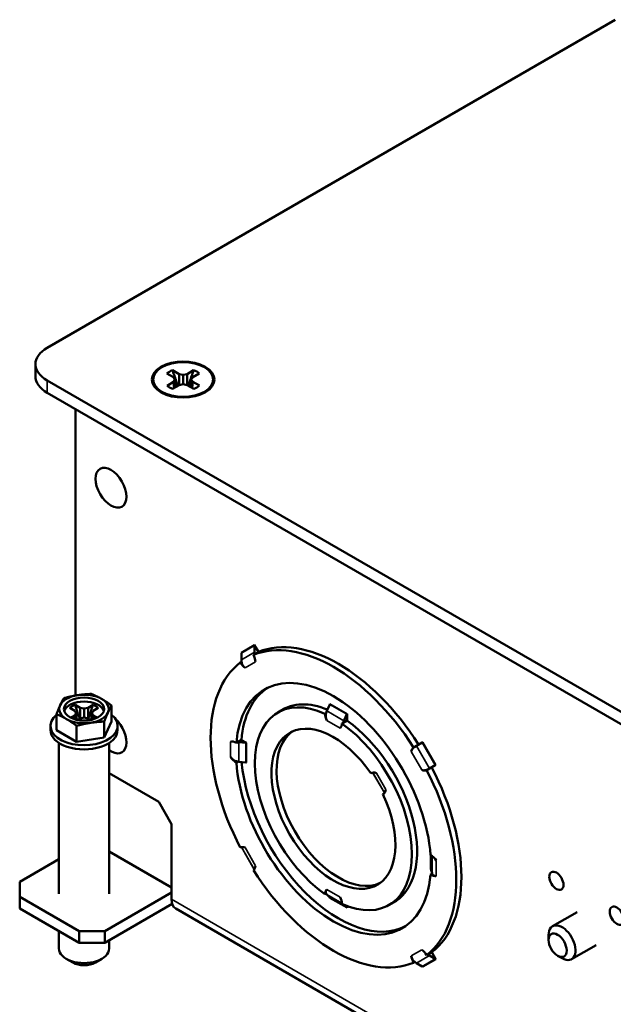
# Paper-space layout 'Layout1' of a CAD drawing. Units: inches. Extents: x 0 to 16.4, y 0 to 10.4.
# Drawn here: x 9.6 to 10, y 1.1 to 1.7 of the extents above; entities that cross this region are included whole.
import ezdxf

# ---------------------------------------------------------------- set-up
doc = ezdxf.new("R2010")
doc.units = ezdxf.units.IN
doc.header["$MEASUREMENT"] = 0
doc.layers.add('Viewport6ForCustomObjects_0', color=7, linetype='Continuous')
doc.layers.add('Visible (ANSI)', color=7, linetype='Continuous', lineweight=50)
doc.layers.add('Visible Narrow (ANSI)', color=7, linetype='Continuous', lineweight=35)

# ---------------------------------------------------------------- blocks, each defined once
blk = doc.blocks.new('CustomObjectsInViewport6_0')
at = {"layer": 'Visible (ANSI)'}
for p, q in [((-10019.65, -10007.5924), (-10016.8176, -10005.9572)), ((-10019.7085, -10007.6741), (-10019.7085, -10007.7353)), ((-10019.0197, -10007.7399), (-10019.0527, -10007.7211)), ((-10019.0249, -10007.7049), (-10018.992, -10007.7237)), ((-10018.992, -10007.7237), (-10018.9721, -10007.7278)), ((-10018.992, -10007.7237), (-10018.9919, -10007.7791)), ((-10018.9721, -10007.7278), (-10018.9522, -10007.7236)), ((-10018.9721, -10007.7278), (-10018.972, -10007.7747)), ((-10018.9522, -10007.7236), (-10018.9196, -10007.7046)), ((-10018.9522, -10007.7236), (-10018.9522, -10007.7786)), ((-10018.8916, -10007.7206), (-10018.9242, -10007.7396)), ((-10019.65, -10007.7557), (-10012.0132, -10012.1648)), ((-10019.0521, -10007.7819), (-10019.0195, -10007.7628)), ((-10018.9915, -10007.7789), (-10019.0241, -10007.7979)), ((-10019.0124, -10007.7513), (-10019.0197, -10007.7399)), ((-10019.0195, -10007.7628), (-10019.0124, -10007.7513)), ((-10019.0195, -10007.7628), (-10019.0164, -10007.7934)), ((-10019.0124, -10007.7513), (-10019.0085, -10007.7888)), ((-10018.9716, -10007.7746), (-10018.9915, -10007.7789)), ((-10018.9517, -10007.7787), (-10018.9716, -10007.7746)), ((-10018.9188, -10007.7976), (-10018.9517, -10007.7787)), ((-10018.9313, -10007.7511), (-10018.9351, -10007.7882)), ((-10018.9242, -10007.7396), (-10018.9313, -10007.7511)), ((-10018.9313, -10007.7511), (-10018.924, -10007.7626)), ((-10018.924, -10007.7626), (-10018.9271, -10007.7928)), ((-10018.924, -10007.7626), (-10018.891, -10007.7814)), ((-10012.0132, -10012.226), (-10019.65, -10007.817)), ((-10019.5085, -10007.8986), (-10019.5085, -10009.3265)), ((-10018.6169, -10009.074), (-10018.5966, -10009.1091)), ((-10018.616, -10009.1107), (-10018.6161, -10009.0769)), ((-10018.6811, -10009.1144), (-10018.681, -10009.1483)), ((-10018.6155, -10009.1205), (-10018.6215, -10009.124)), ((-10018.5932, -10009.1077), (-10018.6154, -10009.1205)), ((-10018.6865, -10009.1615), (-10018.6804, -10009.158)), ((-10019.5122, -10009.4025), (-10019.5371, -10009.3881)), ((-10019.511, -10009.373), (-10019.486, -10009.3874)), ((-10019.486, -10009.3874), (-10019.4661, -10009.3916)), ((-10019.486, -10009.3874), (-10019.486, -10009.4406)), ((-10019.4661, -10009.3916), (-10019.4462, -10009.3874)), ((-10019.4661, -10009.3916), (-10019.4661, -10009.4364)), ((-10019.4462, -10009.3874), (-10019.4213, -10009.373)), ((-10019.4462, -10009.3874), (-10019.4462, -10009.4406)), ((-10019.3951, -10009.3881), (-10019.4201, -10009.4025)), ((-10019.3284, -10009.4564), (-10019.3284, -10009.3765)), ((-10018.499, -10009.4113), (-10018.4621, -10009.39)), ((-10018.2399, -10009.371), (-10018.2545, -10009.4034)), ((-10019.6039, -10009.499), (-10019.6039, -10009.4191)), ((-10019.5321, -10009.437), (-10019.5122, -10009.4255)), ((-10019.5049, -10009.414), (-10019.5122, -10009.4025)), ((-10019.5122, -10009.4255), (-10019.5049, -10009.414)), ((-10019.5122, -10009.4255), (-10019.5101, -10009.4455)), ((-10019.5049, -10009.414), (-10019.5014, -10009.4476)), ((-10019.486, -10009.4406), (-10019.499, -10009.4481)), ((-10019.4661, -10009.4364), (-10019.486, -10009.4406)), ((-10019.4462, -10009.4406), (-10019.4661, -10009.4364)), ((-10019.4332, -10009.4481), (-10019.4462, -10009.4406)), ((-10019.4273, -10009.414), (-10019.4308, -10009.4476)), ((-10019.4201, -10009.4025), (-10019.4273, -10009.414)), ((-10019.4273, -10009.414), (-10019.4201, -10009.4255)), ((-10019.4201, -10009.4255), (-10019.4221, -10009.4455)), ((-10019.4201, -10009.4255), (-10019.4001, -10009.437)), ((-10018.2643, -10009.4169), (-10018.2585, -10009.4136)), ((-10018.1697, -10009.4524), (-10018.1551, -10009.42)), ((-10018.1544, -10009.4173), (-10018.1544, -10009.451)), ((-10019.6336, -10009.4981), (-10019.6336, -10009.4777)), ((-10019.503, -10009.5572), (-10019.6039, -10009.499)), ((-10019.503, -10009.5572), (-10019.503, -10009.4773)), ((-10019.3653, -10009.5359), (-10019.3653, -10009.456)), ((-10019.3284, -10009.4564), (-10019.3653, -10009.5359)), ((-10019.2986, -10009.4981), (-10019.2986, -10009.4777)), ((-10018.1738, -10009.4625), (-10018.1796, -10009.4658)), ((-10018.1541, -10009.4512), (-10018.1738, -10009.4625)), ((-10019.3653, -10009.5359), (-10019.503, -10009.5572)), ((-10018.6979, -10009.5577), (-10018.6807, -10009.5478)), ((-10018.6808, -10009.5482), (-10018.6561, -10009.5624)), ((-10019.5911, -10009.5625), (-10019.5911, -10010.3146)), ((-10019.3411, -10009.5625), (-10019.3411, -10010.3146)), ((-10018.7062, -10009.5625), (-10018.6979, -10009.5577)), ((-10018.6588, -10009.5616), (-10018.6941, -10009.5581)), ((-10017.8224, -10009.5854), (-10017.8163, -10009.5819)), ((-10017.8164, -10009.5818), (-10017.8082, -10009.5771)), ((-10017.7789, -10009.5602), (-10017.8082, -10009.5771)), ((-10017.7769, -10009.559), (-10017.7789, -10009.5602)), ((-10018.6979, -10009.6556), (-10018.7062, -10009.6604)), ((-10018.6941, -10009.6561), (-10018.6588, -10009.6596)), ((-10017.7514, -10009.6944), (-10017.7575, -10009.6979)), ((-10017.7432, -10009.6897), (-10017.7514, -10009.6944)), ((-10017.7432, -10009.6897), (-10017.7139, -10009.6728)), ((-10017.7139, -10009.6728), (-10017.7119, -10009.6716)), ((-10019.3411, -10009.714), (-10019.0935, -10009.857)), ((-10018.0311, -10009.7117), (-10018.0352, -10009.7141)), ((-10017.9753, -10009.8178), (-10017.9712, -10009.8154)), ((-10019.0935, -10009.857), (-10019.0298, -10009.9672)), ((-10019.0298, -10009.9672), (-10019.0298, -10010.342)), ((-10019.0298, -10010.2839), (-10019.3411, -10010.1042)), ((-10019.5911, -10010.1427), (-10019.7871, -10010.2558)), ((-10017.7377, -10010.2196), (-10017.7294, -10010.2148)), ((-10017.7362, -10010.1923), (-10017.7301, -10010.2127)), ((-10019.7871, -10010.3293), (-10019.7871, -10010.2558)), ((-10019.7871, -10010.3873), (-10019.7871, -10010.3293)), ((-10019.4902, -10010.5008), (-10019.7871, -10010.3293)), ((-10019.3632, -10010.5008), (-10019.0298, -10010.3083)), ((-10018.2585, -10010.313), (-10018.2643, -10010.3163)), ((-10018.2545, -10010.3184), (-10018.2399, -10010.3339)), ((-10019.0266, -10010.3645), (-10019.3632, -10010.5587)), ((-10018.1551, -10010.3829), (-10018.1663, -10010.3709)), ((-10018.1544, -10010.3756), (-10018.1544, -10010.3848)), ((-10017.945, -10010.3708), (-10017.9081, -10010.3495)), ((-10019.4902, -10010.5587), (-10019.7871, -10010.3873)), ((-10012.4493, -10014.1754), (-10019.0089, -10010.3882)), ((-10017.0069, -10010.4058), (-10017.1292, -10010.4765)), ((-10019.5911, -10010.5005), (-10019.5911, -10010.5881)), ((-10019.4902, -10010.5587), (-10019.4902, -10010.5008)), ((-10019.3632, -10010.5008), (-10019.4902, -10010.5008)), ((-10019.3632, -10010.5587), (-10019.3632, -10010.5008)), ((-10017.1489, -10010.5453), (-10017.1489, -10010.52)), ((-10019.3632, -10010.5587), (-10019.4902, -10010.5587)), ((-10019.3411, -10010.546), (-10019.3411, -10010.5881)), ((-10016.9119, -10010.5704), (-10017.0342, -10010.641)), ((-10017.7575, -10010.6206), (-10017.7514, -10010.6171)), ((-10017.7514, -10010.6171), (-10017.7291, -10010.6043)), ((-10017.7139, -10010.6394), (-10017.7432, -10010.6225)), ((-10017.7321, -10010.6065), (-10017.7119, -10010.6416)), ((-10017.1037, -10010.6237), (-10017.0817, -10010.6363)), ((-10019.5227, -10010.6575), (-10019.5545, -10010.6392)), ((-10019.4095, -10010.6575), (-10019.3777, -10010.6392)), ((-10017.8163, -10010.6546), (-10017.8224, -10010.6581)), ((-10017.8082, -10010.66), (-10017.7789, -10010.677))]:
    blk.add_line(p, q, dxfattribs=at)
for centre, major_axis, ratio, start_param, end_param in [((-10019.5085, -10007.6741), (-0.2, 0), 0.57735, 5.497787, 7.068583), ((-10018.9718, -10007.7512), (-0.15, 0), 0.57735, 2.356194490192345, 8.63937979737193), ((-10018.6204, -10009.0761), (-0.0025, 0.00433), 0.816497, 4.097725, 4.712389), ((-10018.6152, -10009.1609), (0.038, -0.0658), 0.816497, 4.097725, 4.232858), ((-10018.1969, -10009.8766), (-0.3435, 0.595), 0.57735, 0.026579, 0.697951), ((-10019.4661, -10009.3936), (-0.1235, 0), 0.57735, 4.974188, 6.021386), ((-10019.4661, -10009.3936), (-0.1235, 0), 0.57735, 3.926991, 4.974188), ((-10019.4661, -10009.3936), (0.1235, 0), 0.57735, 6.021386, 7.068583), ((-10019.4661, -10009.3936), (-0.1235, 0), 0.57735, 6.021386, 7.068583), ((-10019.4661, -10009.414), (0.1, 0), 0.57735, 0.177711, 2.963882), ((-10019.4661, -10009.4777), (-0.1675, 0), 0.57735, 5.677947, 10.030017), ((-10019.4661, -10009.3936), (0.1235, 0), 0.57735, 3.926991, 4.974188), ((-10019.4661, -10009.3936), (0.1235, 0), 0.57735, 4.974188, 6.021386), ((-10018.2106, -10009.4138), (-0.038, -0.0658), 0.57735, 4.883123, 5.030413), ((-10018.158, -10009.4193), (0.0025, 0.00433), 0.57735, 4.883123, 5.497787), ((-10019.4661, -10009.4981), (-0.1675, 0), 0.57735, 0, 3.141593), ((-10018.1969, -10009.8766), (-0.2185, 0.3785), 0.57735, 0.047495, 3.094097), ((-10018.6597, -10009.5645), (-0.005, 0), 0.57735, 3.926991, 4.541655), ((-10018.6812, -10009.6128), (0.076, 0), 0.57735, 4.490925, 4.541655), ((-10018.1969, -10009.8766), (0.3435, -0.595), 0.57735, 4.033803, 6.256606), ((-10017.6552, -10010.2052), (-0.076, 0), 0.57735, 0.170734, 0.220652), ((-10018.2106, -10010.2573), (-0.038, -0.0658), 0.57735, 5.967075, 6.112451), ((-10018.158, -10010.3869), (0.0025, 0.00433), 0.57735, 5.497787, 6.112451), ((-10017.0817, -10010.5587), (0.0475, -0.0823), 0.57735, 5.497787, 10.210176), ((-10017.1037, -10010.5714), (-0.032, 0.0554), 0.57735, 0.593531, 6.876716), ((-10019.4661, -10010.6249), (0.08, 0), 0.57735, 3.926991, 5.497787), ((-10017.7862, -10010.5967), (0.038, -0.0658), 0.816497, 5.19192, 5.327053), ((-10017.7154, -10010.6436), (-0.0025, 0.00433), 0.816497, 4.712389, 5.327053)]:
    blk.add_ellipse(centre, major_axis=major_axis, ratio=ratio, start_param=start_param, end_param=end_param, dxfattribs=at)
at = {"layer": 'Visible (ANSI)', "extrusion": (0, 0, -1)}
for centre, major_axis, ratio, start_param, end_param in [((-10018.9718, -10007.7512), (-0.156, 0), 0.57735, 2.351042, 8.634227), ((-10018.9718, -10007.7512), (0.0962, 0), 0.57735, 3.715403, 4.128273), ((-10018.9718, -10007.7512), (0.0962, 0), 0.57735, 5.286199, 5.699069), ((-10019.5085, -10007.7353), (-0.2, 0), 0.57735, 5.497787, 6.283185), ((-10018.9718, -10007.7512), (-0.0962, 0), 0.57735, 3.715403, 4.128273), ((-10018.9718, -10007.7512), (-0.0962, 0), 0.57735, 5.286199, 5.699069), ((-10019.3318, -10008.2905), (0.0545, -0.0944), 0.57735, 2.356194490192342, 8.639379797371927), ((-10018.222, -10009.8911), (-0.4333, 0.7504), 0.57735, 0.075008, 1.495788), ((-10018.1969, -10009.8766), (-0.4335, 0.7508), 0.57735, 0.075042, 1.495755), ((-10018.6854, -10009.1136), (0.0025, -0.00433), 0.816497, 4.712389, 5.327053), ((-10018.6555, -10009.1402), (0.0325, -0.0563), 0.57735, 4.75758, 5.336795), ((-10018.5502, -10009.1233), (-0.038, 0.0658), 0.816497, 5.191846, 5.327053), ((-10018.222, -10009.8911), (-0.4333, 0.7504), 0.57735, 4.787397, 6.208177), ((-10018.222, -10009.8911), (-0.3438, 0.5954), 0.57735, 5.585088, 8.552079), ((-10018.6555, -10009.1402), (-0.0325, 0.0563), 0.57735, 4.087983, 4.667198), ((-10019.4661, -10009.3936), (-0.1, 0), 0.57735, 2.356194490192344, 8.63937979737193), ((-10018.222, -10009.8911), (-0.277, 0.4798), 0.57735, 4.035294, 6.96028), ((-10019.4661, -10009.414), (0.084, 0), 0.57735, 3.704848, 4.149134), ((-10019.4661, -10009.414), (0.084, 0), 0.57735, 5.275644, 5.71993), ((-10018.1969, -10009.8766), (-0.2772, 0.4802), 0.57735, 6.240715, 6.928708), ((-10018.2428, -10009.3703), (-0.0025, -0.00433), 0.57735, 3.926991, 4.541655), ((-10019.3318, -10009.5153), (0.0545, -0.0944), 0.57735, 4.208258, 7.190198), ((-10018.222, -10009.8911), (0.2188, -0.3789), 0.57735, 4.84964, 10.858324), ((-10018.222, -10009.4383), (-0.03, 0.052), 0.57735, 4.811934, 5.435314), ((-10018.222, -10009.4383), (0.03, -0.052), 0.57735, 5.56026, 6.18364), ((-10018.222, -10009.8911), (0.277, -0.4798), 0.57735, 4.035294, 6.96028), ((-10018.1258, -10009.4628), (0.038, 0.0658), 0.57735, 4.394365, 4.541655), ((-10018.1969, -10009.8766), (0.2772, -0.4802), 0.57735, 4.035409, 6.325655), ((-10018.7081, -10009.6104), (-0.03, 0.052), 0.57735, 0.099545, 0.829048), ((-10018.6812, -10009.5149), (-0.076, 0), 0.57735, 4.883123, 4.933853), ((-10017.7885, -10009.6408), (-0.0325, 0.0563), 0.57735, 5.658779, 6.237994), ((-10018.7081, -10009.6104), (-0.03, 0.052), 0.57735, 3.883341, 4.612844), ((-10018.222, -10009.8911), (0.3438, -0.5954), 0.57735, 5.585088, 8.552079), ((-10018.6597, -10009.6624), (0.005, 0), 0.57735, 4.883123, 5.497787), ((-10018.1969, -10009.8766), (0.4335, -0.7508), 0.57735, 4.787431, 6.208144), ((-10018.0032, -10009.7648), (-0.03, 0.052), 0.57735, 6.21456, 6.969038), ((-10017.7885, -10009.6408), (0.0325, -0.0563), 0.57735, 0.045191, 0.624406), ((-10018.222, -10009.8911), (0.4332, -0.7504), 0.57735, 4.787397, 6.208177), ((-10018.0032, -10009.7648), (0.03, -0.052), 0.57735, 5.597332, 6.351811), ((-10018.6555, -10010.1413), (-0.0325, 0.0563), 0.57735, 0.045191, 0.624406), ((-10017.7358, -10010.1717), (0.03, -0.052), 0.57735, 3.883341, 4.612844), ((-10018.6555, -10010.1413), (0.0325, -0.0563), 0.57735, 5.658779, 6.237994), ((-10018.222, -10009.8911), (0.4333, -0.7504), 0.57735, 0.075008, 1.495788), ((-10017.7358, -10010.1717), (0.03, -0.052), 0.57735, 0.099545, 0.829048), ((-10017.7411, -10010.1928), (0.005, 0), 0.57735, 5.497787, 6.112451), ((-10017.11, -10010.2501), (-0.025, 0.0433), 0.57735, 2.35619449019235, 8.639379797371936), ((-10018.222, -10010.3438), (-0.03, 0.052), 0.57735, 5.56026, 6.18364), ((-10018.2428, -10010.3379), (0.0025, 0.00433), 0.57735, 0.170734, 0.785398), ((-10018.222, -10010.3438), (0.03, -0.052), 0.57735, 4.811934, 5.435314), ((-10018.9584, -10010.3007), (-0.0505, -0.0875), 0.57735, 0, 0.785398), ((-10016.8088, -10010.424), (0.025, -0.0433), 0.57735, 2.356194490192344, 8.63937979737193), ((-10019.4661, -10010.5881), (0.125, 0), 0.57735, 0, 3.141593), ((-10017.7885, -10010.6419), (-0.0325, 0.0563), 0.57735, 4.75758, 5.336795), ((-10017.7885, -10010.6419), (0.0325, -0.0563), 0.57735, 4.087983, 4.667198), ((-10017.7212, -10010.5592), (-0.038, 0.0658), 0.816497, 4.097725, 4.232932), ((-10017.7804, -10010.6811), (0.0025, -0.00433), 0.816497, 4.097725, 4.712389)]:
    blk.add_ellipse(centre, major_axis=major_axis, ratio=ratio, start_param=start_param, end_param=end_param, dxfattribs=at)
at = {"layer": 'Visible (ANSI)'}
for points, weights in [([(-10019.0249, -10007.7049), (-10019.0076, -10007.7549), (-10018.998, -10007.7826)], [1.05115437205, 1.09181136557, 1.04155736639]), ([(-10018.9461, -10007.782), (-10018.9365, -10007.7543), (-10018.9196, -10007.7046)], [1.04241953501, 1.09145985656, 1.05115437205]), ([(-10019.5854, -10009.3752), (-10019.5768, -10009.3567), (-10019.5669, -10009.3396)], [1, 1.074735088, 1.07212625495]), ([(-10019.5669, -10009.3396), (-10019.53, -10009.3297), (-10019.4981, -10009.3247)], [1.07212625495, 1.074735088, 1]), ([(-10019.4981, -10009.3247), (-10019.4661, -10009.3198), (-10019.4292, -10009.3183)], [1, 1.074735088, 1.07212625495]), ([(-10019.4292, -10009.3183), (-10019.4022, -10009.3297), (-10019.3788, -10009.3432)], [1.07212625495, 1.074735088, 1]), ([(-10019.3788, -10009.3432), (-10019.3554, -10009.3567), (-10019.3284, -10009.3765)], [1, 1.074735088, 1.07212625495]), ([(-10019.6039, -10009.4191), (-10019.594, -10009.3936), (-10019.5854, -10009.3752)], [1.07212625495, 1.074735088, 1]), ([(-10019.511, -10009.373), (-10019.4958, -10009.4172), (-10019.4874, -10009.4414)], [1.06525513657, 1.08462961039, 1.01200149056]), ([(-10019.4448, -10009.4414), (-10019.4364, -10009.4172), (-10019.4213, -10009.373)], [1.01200149056, 1.08462961039, 1.06525513657]), ([(-10019.3284, -10009.3765), (-10019.3383, -10009.3936), (-10019.3468, -10009.4121)], [1.07212625495, 1.074735088, 1]), ([(-10019.5534, -10009.444), (-10019.5768, -10009.4305), (-10019.6039, -10009.4191)], [1, 1.074735088, 1.07212625495]), ([(-10019.503, -10009.4773), (-10019.53, -10009.4575), (-10019.5534, -10009.444)], [1.07212625495, 1.074735088, 1]), ([(-10019.3468, -10009.4121), (-10019.3554, -10009.4305), (-10019.3653, -10009.456)], [1, 1.074735088, 1.07212625495]), ([(-10019.4341, -10009.4625), (-10019.4661, -10009.4674), (-10019.503, -10009.4773)], [1, 1.074735088, 1.07212625495]), ([(-10019.3653, -10009.456), (-10019.4022, -10009.4575), (-10019.4341, -10009.4625)], [1.07212625495, 1.074735088, 1])]:
    blk.add_rational_spline(points, weights, degree=2, dxfattribs=at)
for points in [[(-10018.6154, -10009.1205), (-10018.6154, -10009.1205), (-10018.6155, -10009.1205), (-10018.6155, -10009.1205)], [(-10018.2585, -10009.4136), (-10018.2586, -10009.4136), (-10018.2586, -10009.4136), (-10018.2586, -10009.4136)], [(-10018.1738, -10009.4625), (-10018.1738, -10009.4625), (-10018.1738, -10009.4625), (-10018.1738, -10009.4625)], [(-10018.6979, -10009.5577), (-10018.6979, -10009.5577), (-10018.6979, -10009.5577), (-10018.6979, -10009.5577)], [(-10017.8163, -10009.5819), (-10017.8163, -10009.5819), (-10017.8164, -10009.5819), (-10017.8164, -10009.5818)], [(-10018.6979, -10009.6556), (-10018.6989, -10009.6555), (-10018.6999, -10009.6554), (-10018.7009, -10009.6552)], [(-10018.6979, -10009.6556), (-10018.6979, -10009.6556), (-10018.6979, -10009.6556), (-10018.6979, -10009.6556)], [(-10017.7514, -10009.6944), (-10017.7514, -10009.6944), (-10017.7514, -10009.6944), (-10017.7514, -10009.6944)], [(-10017.7286, -10010.2166), (-10017.7289, -10010.216), (-10017.7291, -10010.2154), (-10017.7294, -10010.2148)], [(-10017.7514, -10010.6171), (-10017.7514, -10010.6171), (-10017.7514, -10010.6171), (-10017.7514, -10010.6171)]]:
    blk.add_open_spline(points, degree=3, dxfattribs=at)
for points, knots in [([(-10018.6628, -10009.1883), (-10018.6656, -10009.1862), (-10018.6682, -10009.1837), (-10018.6737, -10009.1771), (-10018.6766, -10009.1719), (-10018.6793, -10009.1636), (-10018.68, -10009.1608), (-10018.6804, -10009.158)], [0.15011646, 0.15011646, 0.15011646, 0.15011646, 0.17787584, 0.17787584, 0.22253377, 0.22253377, 0.24396384, 0.24396384, 0.24396384, 0.24396384]), ([(-10018.2548, -10009.4504), (-10018.2572, -10009.4456), (-10018.259, -10009.4402), (-10018.2608, -10009.4299), (-10018.2608, -10009.4239), (-10018.2594, -10009.4166), (-10018.259, -10009.4151), (-10018.2585, -10009.4136)], [0.12993922, 0.12993922, 0.12993922, 0.12993922, 0.16819796, 0.16819796, 0.21129552, 0.21129552, 0.22269698, 0.22269698, 0.22269698, 0.22269698]), ([(-10017.8338, -10009.6061), (-10017.8334, -10009.6031), (-10017.8325, -10009.6003), (-10017.8295, -10009.5939), (-10017.8265, -10009.5899), (-10017.8207, -10009.5849), (-10017.8186, -10009.5833), (-10017.8163, -10009.5819)], [0.15011646, 0.15011646, 0.15011646, 0.15011646, 0.17787584, 0.17787584, 0.22253377, 0.22253377, 0.24396384, 0.24396384, 0.24396384, 0.24396384]), ([(-10018.7009, -10009.6552), (-10018.7038, -10009.6548), (-10018.7067, -10009.6541), (-10018.715, -10009.6512), (-10018.7202, -10009.6482), (-10018.7283, -10009.6415), (-10018.732, -10009.6373), (-10018.735, -10009.6328)], [0.6359371, 0.6359371, 0.6359371, 0.6359371, 0.6575127, 0.6575127, 0.7006103, 0.7006103, 0.738869, 0.738869, 0.738869, 0.738869]), ([(-10017.7514, -10009.6944), (-10017.7537, -10009.6956), (-10017.7561, -10009.6966), (-10017.7635, -10009.6991), (-10017.7683, -10009.6998), (-10017.7754, -10009.6992), (-10017.7783, -10009.6985), (-10017.7811, -10009.6974)], [-0.24396384, -0.24396384, -0.24396384, -0.24396384, -0.22253377, -0.22253377, -0.17787584, -0.17787584, -0.15011646, -0.15011646, -0.15011646, -0.15011646]), ([(-10017.709, -10010.2252), (-10017.7119, -10010.2262), (-10017.7151, -10010.2265), (-10017.7206, -10010.2253), (-10017.7235, -10010.2237), (-10017.7269, -10010.2198), (-10017.7278, -10010.2182), (-10017.7286, -10010.2166)], [0.1299392, 0.1299392, 0.1299392, 0.1299392, 0.168198, 0.168198, 0.2112955, 0.2112955, 0.2328712, 0.2328712, 0.2328712, 0.2328712]), ([(-10018.2585, -10010.313), (-10018.259, -10010.3121), (-10018.2594, -10010.3113), (-10018.2608, -10010.3072), (-10018.2608, -10010.3039), (-10018.259, -10010.2985), (-10018.2572, -10010.2958), (-10018.2548, -10010.2938)], [0.64611124, 0.64611124, 0.64611124, 0.64611124, 0.6575127, 0.6575127, 0.70061026, 0.70061026, 0.738869, 0.738869, 0.738869, 0.738869]), ([(-10017.8163, -10010.6546), (-10017.8186, -10010.6528), (-10017.8207, -10010.6509), (-10017.8265, -10010.6444), (-10017.8295, -10010.6392), (-10017.8325, -10010.6311), (-10017.8334, -10010.6277), (-10017.8338, -10010.6242)], [-0.24396384, -0.24396384, -0.24396384, -0.24396384, -0.22253377, -0.22253377, -0.17787584, -0.17787584, -0.15011646, -0.15011646, -0.15011646, -0.15011646])]:
    blk.add_open_spline(points, degree=3, knots=knots, dxfattribs=at)
at = {"layer": 'Visible Narrow (ANSI)'}
for p, q in [((-10019.65, -10007.817), (-10019.65, -10007.7557)), ((-10018.6169, -10009.074), (-10018.6819, -10009.1116)), ((-10018.6161, -10009.0769), (-10018.6811, -10009.1144)), ((-10018.616, -10009.1107), (-10018.681, -10009.1483)), ((-10018.6101, -10009.1579), (-10018.6628, -10009.1883)), ((-10018.1551, -10009.42), (-10018.2399, -10009.371)), ((-10018.1544, -10009.4173), (-10018.2393, -10009.3683)), ((-10018.1891, -10009.4883), (-10018.2548, -10009.4504)), ((-10018.1697, -10009.4524), (-10018.2545, -10009.4034)), ((-10018.735, -10009.557), (-10018.735, -10009.6328)), ((-10018.6941, -10009.5581), (-10018.6941, -10009.6561)), ((-10018.6588, -10009.5616), (-10018.6588, -10009.6596)), ((-10018.6561, -10009.5624), (-10018.6561, -10009.6604)), ((-10017.7432, -10009.6897), (-10017.8082, -10009.5771)), ((-10017.7139, -10009.6728), (-10017.7789, -10009.5602)), ((-10017.7119, -10009.6716), (-10017.7769, -10009.559)), ((-10017.7811, -10009.6974), (-10017.8338, -10009.6061)), ((-10018.0265, -10009.7104), (-10017.9677, -10009.8121)), ((-10018.0255, -10009.7102), (-10017.9671, -10009.8114)), ((-10018.0255, -10009.7102), (-10017.9671, -10009.8113)), ((-10018.0074, -10009.7136), (-10017.961, -10009.794)), ((-10018.6813, -10010.0825), (-10018.6174, -10010.1931)), ((-10018.6803, -10010.0823), (-10018.6168, -10010.1924)), ((-10018.6803, -10010.0823), (-10018.6168, -10010.1923)), ((-10018.6628, -10010.0847), (-10018.6101, -10010.176)), ((-10017.7376, -10010.1218), (-10017.7376, -10010.1907)), ((-10017.7362, -10010.1225), (-10017.7362, -10010.1923)), ((-10017.7301, -10010.1265), (-10017.7301, -10010.2127)), ((-10017.709, -10010.1493), (-10017.709, -10010.2252)), ((-10018.1891, -10010.3317), (-10018.2548, -10010.2938)), ((-10018.1799, -10010.3615), (-10018.2545, -10010.3184)), ((-10018.1551, -10010.3829), (-10018.2399, -10010.3339)), ((-10012.4493, -10014.1412), (-10019.0298, -10010.342)), ((-10018.1544, -10010.3848), (-10018.2393, -10010.3358)), ((-10017.8338, -10010.6242), (-10017.7811, -10010.5938)), ((-10017.8082, -10010.66), (-10017.7432, -10010.6225)), ((-10017.7789, -10010.677), (-10017.7139, -10010.6394)), ((-10017.7769, -10010.6791), (-10017.7119, -10010.6416))]:
    blk.add_line(p, q, dxfattribs=at)

psp = doc.layouts.get("Layout1")

# ---------------------------------------------------------------- block references
at = {"layer": 'Viewport6ForCustomObjects_0', "xscale": 0.1250000000000095, "yscale": 0.1250000000000095, "zscale": 0.1250000000000095}
psp.add_blockref('CustomObjectsInViewport6_0', (1262.11122, 1252.45294), dxfattribs=at)

doc.saveas('drawing.dxf')
